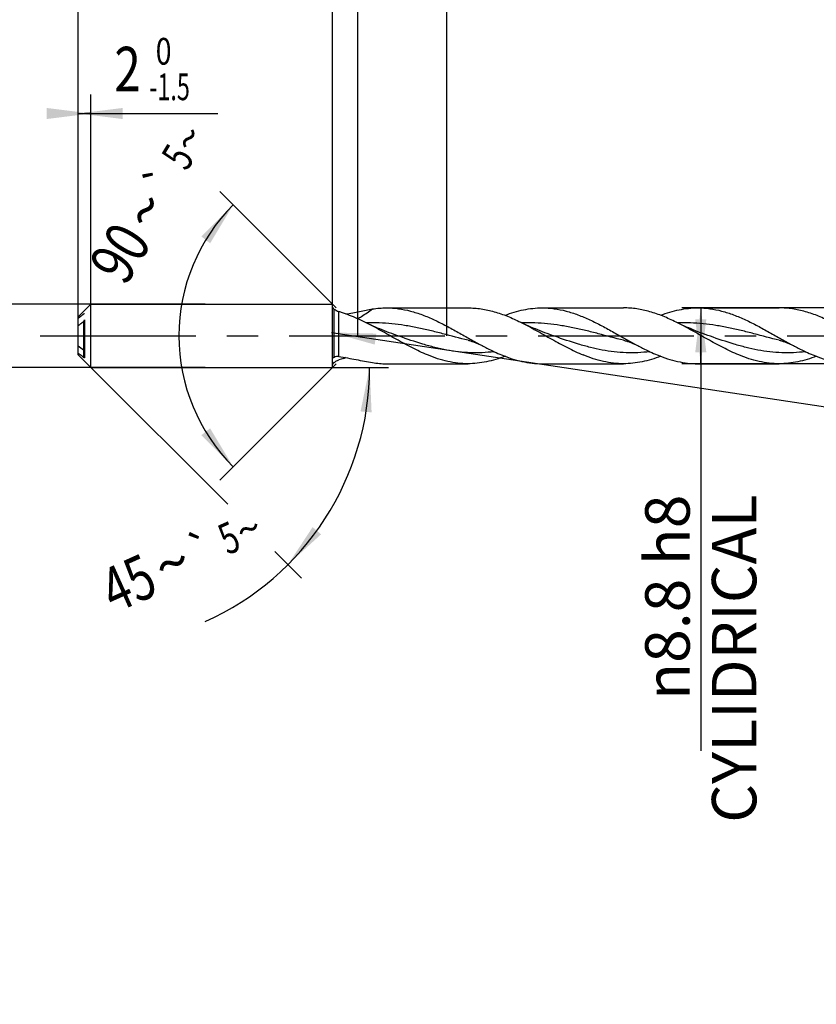
# Model space of a CAD drawing. Units: millimetres. Extents: x 0 to 594, y 0 to 420.
# Drawn here: x 203 to 266, y 127 to 205 of the extents above; entities that cross this region are included whole.
import ezdxf
from ezdxf.enums import TextEntityAlignment as Align

# ---------------------------------------------------------------- set-up
doc = ezdxf.new("R2010")
doc.units = ezdxf.units.MM
doc.header["$LTSCALE"] = 32.67
for name, pattern in [('CENTER', [0.6, 0.375, -0.075, 0.075, -0.075]), ('DOT', [0.2, 0.1, -0.1]), ('HIDDEN', [0.2, 0.1, -0.1])]:
    doc.linetypes.add(name, pattern=pattern)
doc.layers.get('0').update_dxf_attribs({"linetype": 'CONTINUOUS'})
for name, color, linetype in [('607953835-000_AXIS', 7, 'CONTINUOUS'), ('607953835-000_CL', 7, 'CONTINUOUS'), ('607953835-000_DIM', 7, 'CONTINUOUS'), ('607953835-000_HL', 7, 'CONTINUOUS'), ('DEFAULT_2', 6, 'HIDDEN')]:
    doc.layers.add(name, color=color, linetype=linetype)
doc.styles.get("Standard").update_dxf_attribs({"font": 'TXT.SHX', "width": 0.7})
doc.styles.add('TEXTSTYLE_2', font='gdt', dxfattribs={"width": 0.7})
doc.styles.add('TEXTSTYLE_3', font='TXT.SHX', dxfattribs={"width": 0.6})
doc.dimstyles.new('DIMSTYLE_1', dxfattribs={"dimtxt": 3.5, "dimasz": 3.5, "dimexe": 1.5, "dimexo": 0, "dimgap": 0.875, "dimtad": 1, "dimdec": 3, "dimlfac": 2, "dimdsep": 46, "dimtxsty": 'STANDARD', "dimblk": '_FILLED', "dimblk1": '_FILLED', "dimblk2": '_FILLED', "dimcen": 0.09, "dimclrt": 2, "dimadec": 3, "dimazin": 2, "dimtol": 1, "dimtm": 0.009, "dimtfac": 0.6, "dimtdec": 3, "dimtofl": 0, "dimtmove": 0, "dimatfit": 3, "dimldrblk": '_FILLED', "dimfxl": 1, "dimtolj": 1, "dimarcsym": 0})
doc.dimstyles.new('DIMSTYLE_10', dxfattribs={"dimtxt": 3.5, "dimasz": 3.5, "dimexe": 1.5, "dimexo": 0, "dimgap": 3.5, "dimtad": 1, "dimdec": 3, "dimlfac": 2, "dimdsep": 46, "dimtxsty": 'STANDARD', "dimblk": '_FILLED', "dimblk1": '_FILLED', "dimblk2": '_FILLED', "dimcen": 0.09, "dimclrt": 2, "dimaunit": 1, "dimadec": 3, "dimazin": 2, "dimtol": 1, "dimtp": 5, "dimtm": 5, "dimtfac": 1, "dimtdec": 3, "dimtofl": 0, "dimtmove": 0, "dimatfit": 3, "dimldrblk": '_FILLED', "dimfxl": 1, "dimtolj": 1, "dimarcsym": 0})
doc.dimstyles.new('DIMSTYLE_11', dxfattribs={"dimtxt": 3.5, "dimasz": 3.5, "dimexe": 1.5, "dimexo": 0, "dimgap": 0.875, "dimtad": 1, "dimdec": 3, "dimlfac": 2, "dimdsep": 46, "dimtxsty": 'STANDARD', "dimblk": '_FILLED', "dimblk1": '_FILLED', "dimblk2": '_FILLED', "dimcen": 0.09, "dimclrt": 2, "dimadec": 3, "dimazin": 2, "dimtol": 1, "dimtm": 1.5, "dimtfac": 0.6, "dimtdec": 3, "dimtofl": 0, "dimtmove": 0, "dimatfit": 3, "dimldrblk": '_FILLED', "dimfxl": 1, "dimtolj": 1, "dimarcsym": 0})
doc.dimstyles.new('DIMSTYLE_12', dxfattribs={"dimtxt": 3.5, "dimasz": 3.5, "dimexe": 1.5, "dimexo": 0, "dimgap": 0.875, "dimtad": 1, "dimdec": 3, "dimlfac": 2, "dimdsep": 46, "dimtxsty": 'STANDARD', "dimblk": '_FILLED', "dimblk1": '_FILLED', "dimblk2": '_FILLED', "dimcen": 0.09, "dimclrt": 2, "dimadec": 3, "dimazin": 2, "dimtm": 0.022, "dimtfac": 1, "dimtdec": 3, "dimtofl": 0, "dimtmove": 0, "dimatfit": 3, "dimldrblk": '_FILLED', "dimfxl": 1, "dimtolj": 1, "dimarcsym": 0})
doc.dimstyles.new('DIMSTYLE_2', dxfattribs={"dimtxt": 3.5, "dimasz": 3.5, "dimexe": 1.5, "dimexo": 0, "dimgap": 0.875, "dimtad": 1, "dimdec": 3, "dimlfac": 2, "dimdsep": 46, "dimtxsty": 'STANDARD', "dimblk": '_FILLED', "dimblk1": '_FILLED', "dimblk2": '_FILLED', "dimcen": 0.09, "dimclrt": 2, "dimadec": 3, "dimazin": 2, "dimtol": 1, "dimtp": 2, "dimtfac": 0.6, "dimtdec": 3, "dimtofl": 0, "dimtmove": 0, "dimatfit": 3, "dimldrblk": '_FILLED', "dimfxl": 1, "dimtolj": 1, "dimarcsym": 0})
doc.dimstyles.new('DIMSTYLE_3', dxfattribs={"dimtxt": 3.5, "dimasz": 3.5, "dimexe": 1.5, "dimexo": 0, "dimgap": 0.875, "dimtad": 1, "dimdec": 3, "dimlfac": 2, "dimdsep": 46, "dimtxsty": 'STANDARD', "dimblk": '_FILLED', "dimblk1": '_FILLED', "dimblk2": '_FILLED', "dimcen": 0.09, "dimclrt": 2, "dimadec": 3, "dimazin": 2, "dimtp": 1.5, "dimtm": 1.5, "dimtfac": 1, "dimtdec": 3, "dimtofl": 0, "dimtmove": 0, "dimatfit": 3, "dimldrblk": '_FILLED', "dimfxl": 1, "dimtolj": 1, "dimarcsym": 0})
doc.dimstyles.new('DIMSTYLE_4', dxfattribs={"dimtxt": 3.5, "dimasz": 3.5, "dimexe": 1.5, "dimexo": 0, "dimgap": 0.875, "dimtad": 1, "dimdec": 3, "dimlfac": 2, "dimdsep": 46, "dimtxsty": 'STANDARD', "dimblk": '_FILLED', "dimblk1": '_FILLED', "dimblk2": '_FILLED', "dimcen": 0.09, "dimclrt": 2, "dimadec": 3, "dimazin": 2, "dimtol": 1, "dimtp": 1.5, "dimtm": 1.5, "dimtfac": 1, "dimtdec": 3, "dimtofl": 0, "dimtmove": 0, "dimatfit": 3, "dimldrblk": '_FILLED', "dimfxl": 1, "dimtolj": 1, "dimarcsym": 0})
doc.dimstyles.new('DIMSTYLE_6', dxfattribs={"dimtxt": 3.5, "dimasz": 3.5, "dimexe": 1.5, "dimexo": 0, "dimgap": 0.875, "dimtad": 1, "dimdec": 3, "dimlfac": 2, "dimdsep": 46, "dimtxsty": 'STANDARD', "dimblk": '_FILLED', "dimblk1": '_FILLED', "dimblk2": '_FILLED', "dimcen": 0.09, "dimclrt": 2, "dimadec": 3, "dimazin": 2, "dimtp": 0.2, "dimtm": 0.2, "dimtfac": 1, "dimtdec": 3, "dimtofl": 0, "dimtmove": 0, "dimatfit": 3, "dimldrblk": '_FILLED', "dimfxl": 1, "dimtolj": 1, "dimarcsym": 0})
doc.dimstyles.new('DIMSTYLE_8', dxfattribs={"dimtxt": 3.5, "dimasz": 3.5, "dimexe": 1.5, "dimexo": 0, "dimgap": 0.875, "dimtad": 1, "dimdec": 3, "dimlfac": 2, "dimdsep": 46, "dimtxsty": 'STANDARD', "dimblk": '_FILLED', "dimblk1": '_FILLED', "dimblk2": '_FILLED', "dimcen": 0.09, "dimclrt": 2, "dimadec": 3, "dimazin": 2, "dimtol": 1, "dimtp": 0.2, "dimtm": 0.2, "dimtfac": 1, "dimtdec": 3, "dimtofl": 0, "dimtmove": 0, "dimatfit": 3, "dimldrblk": '_FILLED', "dimfxl": 1, "dimtolj": 1, "dimarcsym": 0})

# ---------------------------------------------------------------- blocks, each defined once
blk = doc.blocks.new('_FILLED')
at = {"color": 0, "linetype": 'BYBLOCK'}
blk.add_solid([(0, 0), (-1, 0.125), (-1, -0.125)], dxfattribs=at)
blk = doc.blocks.new('*D0')
at = {"layer": '607953835-000_DIM', "color": 3, "linetype": 'CONTINUOUS'}
for p, q in [((187.5, 182.5), (187.5, 180)), ((217.5, 182.5), (188.9, 182.5)), ((187.5, 177.5), (187.5, 180)), ((217.5, 177.5), (187.5, 177.5))]:
    blk.add_line(p, q, dxfattribs=at)
at = {"layer": '607953835-000_DIM', "color": 3, "linetype": 'CONTINUOUS', "xscale": 3.5, "yscale": 3.5, "zscale": 3.5}
for p, rotation in [((187.5, 182.5), 90), ((187.5, 177.5), 270)]:
    blk.add_blockref('_FILLED', p, dxfattribs=dict(at, rotation=rotation))
at = {"layer": '607953835-000_DIM', "color": 2, "linetype": 'CONTINUOUS'}
for s, height, width, p in [(')', 4.9, 0.428571, (186.45, 194.408)), ('(', 4.9, 0.428571, (186.45, 183.008)), ('10 h6', 3.5, 0.728571, (185.75, 175.583))]:
    blk.add_text(s, height=height, rotation=90, dxfattribs=dict(at, width=width)).set_placement(p, align=Align.CENTER)
at = {"layer": '607953835-000_DIM', "color": 2, "linetype": 'CONTINUOUS', "style": 'TEXTSTYLE_3'}
for s, width, p in [('-0.009', 0.738095, (186.45, 188.708)), (' 0', 0.785714, (183.65, 185.708))]:
    blk.add_text(s, height=2.1, rotation=90, dxfattribs=dict(at, width=width)).set_placement(p, align=Align.CENTER)
at = {"layer": '607953835-000_DIM', "color": 2, "linetype": 'CONTINUOUS', "style": 'TEXTSTYLE_2'}
blk.add_text('n', height=3.5, rotation=90, dxfattribs=at).set_placement((185.75, 166.875), align=Align.CENTER)
blk = doc.blocks.new('*D1')
at = {"layer": '607953835-000_DIM', "color": 3, "linetype": 'CONTINUOUS'}
for p, q in [((207.5, 257.675), (207.5, 259)), ((227.5, 257.675), (227.5, 259)), ((207.5, 257.5), (217.5, 257.5)), ((227.5, 257.5), (217.5, 257.5)), ((207.5, 180), (207.5, 250.675)), ((227.5, 180), (227.5, 250.675))]:
    blk.add_line(p, q, dxfattribs=at)
at = {"layer": '607953835-000_DIM', "color": 3, "linetype": 'CONTINUOUS', "xscale": 3.5, "yscale": 3.5, "zscale": 3.5, "rotation": 180}
blk.add_blockref('_FILLED', (207.5, 257.5), dxfattribs=at)
at = {"layer": '607953835-000_DIM', "color": 3, "linetype": 'CONTINUOUS', "xscale": 3.5, "yscale": 3.5, "zscale": 3.5}
blk.add_blockref('_FILLED', (227.5, 257.5), dxfattribs=at)
at = {"layer": '607953835-000_DIM', "color": 2, "linetype": 'CONTINUOUS'}
for s, width, p in [('40', 0.785714, (215.85, 259.25)), ('DIN_6535_HA_10', 0.758503, (217.5, 252.425))]:
    blk.add_text(s, height=3.5, dxfattribs=dict(at, width=width)).set_placement(p, align=Align.CENTER)
at = {"layer": '607953835-000_DIM', "color": 2, "linetype": 'CONTINUOUS', "style": 'TEXTSTYLE_3'}
for s, width, p in [('+2', 0.75, (220.175, 261.35)), (' 0', 0.785714, (220.25, 258.55))]:
    blk.add_text(s, height=2.1, dxfattribs=dict(at, width=width)).set_placement(p, align=Align.CENTER)
blk = doc.blocks.new('*D2')
at = {"layer": '607953835-000_DIM', "color": 3, "linetype": 'CONTINUOUS'}
for p, q in [((227.5, 180), (227.5, 259)), ((416.5, 180), (416.5, 259)), ((227.5, 257.5), (322, 257.5)), ((416.5, 257.5), (322, 257.5))]:
    blk.add_line(p, q, dxfattribs=at)
at = {"layer": '607953835-000_DIM', "color": 3, "linetype": 'CONTINUOUS', "xscale": 3.5, "yscale": 3.5, "zscale": 3.5, "rotation": 180}
blk.add_blockref('_FILLED', (227.5, 257.5), dxfattribs=at)
at = {"layer": '607953835-000_DIM', "color": 3, "linetype": 'CONTINUOUS', "xscale": 3.5, "yscale": 3.5, "zscale": 3.5}
blk.add_blockref('_FILLED', (416.5, 257.5), dxfattribs=at)
at = {"layer": '607953835-000_DIM', "color": 2, "linetype": 'CONTINUOUS', "insert": (322, 261.875), "char_height": 3.5, "width": 16.5, "attachment_point": 2, "line_spacing_factor": 0.9}
blk.add_mtext('(378)', dxfattribs=at)
blk = doc.blocks.new('*D3')
at = {"layer": '607953835-000_DIM', "color": 3, "linetype": 'CONTINUOUS'}
for p, q in [((207.5, 180), (207.5, 274)), ((416.5, 180), (416.5, 274)), ((207.5, 272.5), (312, 272.5)), ((416.5, 272.5), (312, 272.5))]:
    blk.add_line(p, q, dxfattribs=at)
at = {"layer": '607953835-000_DIM', "color": 3, "linetype": 'CONTINUOUS', "xscale": 3.5, "yscale": 3.5, "zscale": 3.5, "rotation": 180}
blk.add_blockref('_FILLED', (207.5, 272.5), dxfattribs=at)
at = {"layer": '607953835-000_DIM', "color": 3, "linetype": 'CONTINUOUS', "xscale": 3.5, "yscale": 3.5, "zscale": 3.5}
blk.add_blockref('_FILLED', (416.5, 272.5), dxfattribs=at)
at = {"layer": '607953835-000_DIM', "color": 2, "linetype": 'CONTINUOUS'}
for s, height, width, p in [('418', 3.5, 0.714286, (308.296, 273.375)), ('1.5', 2.45, 0.619048, (317.179, 273.9)), ('MIN. TOOL LENGTH ', 3.5, 0.756303, (306, 267.25)), ('413.0', 3.5, 0.685714, (334.5, 267.25))]:
    blk.add_text(s, height=height, dxfattribs=dict(at, width=width)).set_placement(p, align=Align.CENTER)
at = {"layer": '607953835-000_DIM', "color": 2, "linetype": 'CONTINUOUS', "style": 'TEXTSTYLE_2'}
blk.add_text('`', height=2.45, dxfattribs=at).set_placement((313.475, 273.9), align=Align.CENTER)
blk = doc.blocks.new('*D5')
at = {"layer": '607953835-000_DIM', "color": 3, "linetype": 'CONTINUOUS'}
for p, q in [((236.5, 180), (236.5, 239)), ((416.5, 180), (416.5, 239)), ((236.5, 237.5), (326.5, 237.5)), ((416.5, 237.5), (326.5, 237.5))]:
    blk.add_line(p, q, dxfattribs=at)
at = {"layer": '607953835-000_DIM', "color": 3, "linetype": 'CONTINUOUS', "xscale": 3.5, "yscale": 3.5, "zscale": 3.5, "rotation": 180}
blk.add_blockref('_FILLED', (236.5, 237.5), dxfattribs=at)
at = {"layer": '607953835-000_DIM', "color": 3, "linetype": 'CONTINUOUS', "xscale": 3.5, "yscale": 3.5, "zscale": 3.5}
blk.add_blockref('_FILLED', (416.5, 237.5), dxfattribs=at)
at = {"layer": '607953835-000_DIM', "color": 2, "linetype": 'CONTINUOUS', "insert": (326.5, 241.875), "char_height": 3.5, "width": 56, "attachment_point": 2, "line_spacing_factor": 0.9}
blk.add_mtext('(360)\\PDRILLING DEPTH', dxfattribs=at)
blk = doc.blocks.new('*D7')
at = {"layer": '607953835-000_DIM', "color": 3, "linetype": 'CONTINUOUS'}
blk.add_line((227.436, 180.265), (324.714, 165.581), dxfattribs=at)
at = {"layer": '607953835-000_DIM', "color": 3, "linetype": 'CONTINUOUS', "xscale": 3.5, "yscale": 3.5, "zscale": 3.5, "rotation": 171.4158941036}
blk.add_blockref('_FILLED', (227.436, 180.265), dxfattribs=at)
at = {"layer": '607953835-000_DIM', "color": 2, "linetype": 'CONTINUOUS'}
for s, height, width, p in [('R', 3.5, 0.785714, (312.131, 168.365)), ('1', 3.5, 0.571429, (314.85, 167.955)), ('0.2', 2.45, 0.714286, (319.732, 167.749))]:
    blk.add_text(s, height=height, rotation=-8.58411, dxfattribs=dict(at, width=width)).set_placement(p)
at = {"layer": '607953835-000_DIM', "color": 2, "linetype": 'CONTINUOUS', "style": 'TEXTSTYLE_2'}
blk.add_text('`', height=2.45, rotation=-8.58411, dxfattribs=at).set_placement((316.906, 168.175))
blk = doc.blocks.new('*D8')
at = {"layer": '607953835-000_DIM', "color": 3, "linetype": 'CONTINUOUS'}
for p, q in [((208.5, 177.5), (219.263, 166.737)), ((208.5, 177.5), (231.932, 177.5)), ((222.969, 163.031), (225.069, 160.931))]:
    blk.add_line(p, q, dxfattribs=at)
blk.add_arc((208.5, 177.5), 21.932, -65.77225, 0, dxfattribs=at)
for points in [[(230.589, 173.976), (230.432, 177.5), (229.717, 174.046)], [(225.945, 164.94), (224.008, 161.992), (226.611, 164.372)]]:
    blk.add_solid(points, dxfattribs=at)
at = {"layer": '607953835-000_DIM', "color": 2, "linetype": 'CONTINUOUS'}
for s, height, width, p in [('5', 2.45, 0.714286, (219.865, 162.978)), ('45', 3.5, 0.75, (212.154, 158.932))]:
    blk.add_text(s, height=height, rotation=24.22775, dxfattribs=dict(at, width=width)).set_placement(p, align=Align.CENTER)
at = {"layer": '607953835-000_DIM', "color": 2, "linetype": 'CONTINUOUS', "style": 'TEXTSTYLE_2'}
for s, height, p in [('~', 2.45, (221.407, 163.672)), ('`', 2.45, (217.763, 162.032)), ('~', 3.5, (215.612, 160.488))]:
    blk.add_text(s, height=height, rotation=24.22775, dxfattribs=at).set_placement(p, align=Align.CENTER)
blk = doc.blocks.new('*D9')
at = {"layer": '607953835-000_DIM', "color": 3, "linetype": 'CONTINUOUS'}
for p, q in [((207.5, 180), (207.5, 199)), ((208.5, 180), (208.5, 199)), ((207.5, 197.5), (208, 197.5)), ((208.5, 197.5), (208, 197.5)), ((208, 197.5), (218.489, 197.5))]:
    blk.add_line(p, q, dxfattribs=at)
at = {"layer": '607953835-000_DIM', "color": 3, "linetype": 'CONTINUOUS', "xscale": 3.5, "yscale": 3.5, "zscale": 3.5}
blk.add_blockref('_FILLED', (208.5, 197.5), dxfattribs=at)
at = {"layer": '607953835-000_DIM', "color": 3, "linetype": 'CONTINUOUS', "xscale": 3.5, "yscale": 3.5, "zscale": 3.5, "rotation": 180}
blk.add_blockref('_FILLED', (207.5, 197.5), dxfattribs=at)
at = {"layer": '607953835-000_DIM', "color": 2, "linetype": 'CONTINUOUS', "style": 'TEXTSTYLE_3'}
for s, width, p in [(' 0', 0.785714, (213.089, 201.35)), ('-1.5', 0.642857, (213.089, 198.55))]:
    blk.add_text(s, height=2.1, dxfattribs=dict(at, width=width)).set_placement(p)
at = {"layer": '607953835-000_DIM', "color": 2, "linetype": 'CONTINUOUS', "width": 0.785714}
blk.add_text('2', height=3.5, dxfattribs=at).set_placement((210.339, 199.25))
blk = doc.blocks.new('*D10')
at = {"layer": '607953835-000_DIM', "color": 3, "linetype": 'CONTINUOUS'}
for p, q in [((227.8, 182.2), (218.632, 191.368)), ((227.8, 177.8), (218.632, 168.632))]:
    blk.add_line(p, q, dxfattribs=at)
for start, end in [(135, 180), (180, 225)]:
    blk.add_arc((230, 180), 14.577, start, end, dxfattribs=at)
for points in [[(217.876, 187.284), (219.692, 190.308), (217.187, 187.824)], [(217.187, 172.176), (219.692, 169.692), (217.876, 172.716)]]:
    blk.add_solid(points, dxfattribs=at)
at = {"layer": '607953835-000_DIM', "color": 2, "linetype": 'CONTINUOUS', "style": 'TEXTSTYLE_2'}
for s, height, p in [('~', 2.45, (217.249, 194.905)), ('`', 2.45, (215.193, 191.479)), ('~', 3.5, (214.308, 188.983))]:
    blk.add_text(s, height=height, rotation=59.03624, dxfattribs=at).set_placement(p, align=Align.CENTER)
at = {"layer": '607953835-000_DIM', "color": 2, "linetype": 'CONTINUOUS'}
for s, height, width, p in [('5', 2.45, 0.714286, (216.379, 193.455)), ('90', 3.5, 0.785714, (212.293, 185.624))]:
    blk.add_text(s, height=height, rotation=59.03624, dxfattribs=dict(at, width=width)).set_placement(p, align=Align.CENTER)
blk = doc.blocks.new('*D11')
at = {"layer": '607953835-000_DIM', "color": 3, "linetype": 'CONTINUOUS'}
for p, q in [((398.413, 182.2), (255, 182.2)), ((256.5, 182.2), (256.5, 180)), ((256.5, 177.8), (256.5, 180)), ((256.5, 180), (256.5, 147.333)), ((398.413, 177.8), (255, 177.8))]:
    blk.add_line(p, q, dxfattribs=at)
at = {"layer": '607953835-000_DIM', "color": 3, "linetype": 'CONTINUOUS', "xscale": 3.5, "yscale": 3.5, "zscale": 3.5}
for p, rotation in [((256.5, 182.2), 90), ((256.5, 177.8), 270)]:
    blk.add_blockref('_FILLED', p, dxfattribs=dict(at, rotation=rotation))
at = {"layer": '607953835-000_DIM', "color": 2, "linetype": 'CONTINUOUS', "insert": (252.125, 167.5), "char_height": 3.5, "width": 40.125, "attachment_point": 3, "rotation": 90, "line_spacing_factor": 0.9, "style": 'TEXTSTYLE_2'}
blk.add_mtext('{\\fgdt;n}\\fTXT.SHX;8.8 h8\\PCYLIDRICAL', dxfattribs=at)
blk = doc.blocks.new('*D15')
at = {"layer": '607953835-000_DIM', "color": 3, "linetype": 'CONTINUOUS'}
for p, q in [((229.5, 180), (229.5, 249)), ((416.5, 180), (416.5, 249)), ((229.5, 247.5), (323, 247.5)), ((416.5, 247.5), (323, 247.5))]:
    blk.add_line(p, q, dxfattribs=at)
at = {"layer": '607953835-000_DIM', "color": 3, "linetype": 'CONTINUOUS', "xscale": 3.5, "yscale": 3.5, "zscale": 3.5, "rotation": 180}
blk.add_blockref('_FILLED', (229.5, 247.5), dxfattribs=at)
at = {"layer": '607953835-000_DIM', "color": 3, "linetype": 'CONTINUOUS', "xscale": 3.5, "yscale": 3.5, "zscale": 3.5}
blk.add_blockref('_FILLED', (416.5, 247.5), dxfattribs=at)
at = {"layer": '607953835-000_DIM', "color": 2, "linetype": 'CONTINUOUS', "insert": (323, 251.875), "char_height": 3.5, "width": 16.5, "attachment_point": 2, "line_spacing_factor": 0.9}
blk.add_mtext('(374)', dxfattribs=at)

msp = doc.modelspace()

# ---------------------------------------------------------------- linework, layer by layer
at = {"layer": '607953835-000_AXIS', "color": 1, "linetype": 'CENTER'}
msp.add_line((204.5, 180), (419.5, 180), dxfattribs=at)
at = {"layer": '607953835-000_CL', "color": 7, "linetype": 'CONTINUOUS'}
for p, q in [((207.5, 181.5), (208.5, 182.5)), ((208.5, 177.5), (208.5, 182.5)), ((208.5, 182.5), (227.5, 182.5)), ((227.5, 177.5), (227.5, 182.5)), ((231.76193, 182.2), (238.17741, 182.2)), ((244.01193, 182.2), (250.4274, 182.2)), ((256.26193, 182.2), (262.6774, 182.2)), ((207.5, 178.5), (207.5, 181.5)), ((228.37334, 181.78119), (228.00711, 181.90249)), ((207.5, 178.5), (208.5, 177.5)), ((208, 178.73465), (208, 178.27842)), ((208.5, 177.5), (227.5, 177.5)), ((228.37334, 178.21881), (228.00711, 178.09751)), ((231.76193, 177.8), (238.17741, 177.8)), ((244.01193, 177.8), (250.4274, 177.8)), ((256.26193, 177.8), (262.6774, 177.8))]:
    msp.add_line(p, q, dxfattribs=at)
at = {"layer": '607953835-000_CL', "color": 9, "linetype": 'CONTINUOUS'}
for p, q in [((227.65355, 178.30422), (227.65355, 182.09384)), ((228.00711, 178.36803), (228.00711, 181.90249)), ((207.9, 178.89326), (207.9, 178.30668))]:
    msp.add_line(p, q, dxfattribs=at)
at = {"layer": '607953835-000_CL', "color": 7, "linetype": 'CONTINUOUS'}
for points in [[(232.75551, 179.96087), (232.56315, 180.02795), (232.36517, 180.09881), (232.17009, 180.17046), (231.97796, 180.24285), (231.78875, 180.31594), (231.60241, 180.38973), (231.41892, 180.46418), (231.23832, 180.53924), (231.06057, 180.61489), (230.88567, 180.69109), (230.71363, 180.76779), (230.54445, 180.84496), (230.37814, 180.92253), (230.21467, 181.00049), (230.06132, 181.0752)], [(245.00551, 179.96087), (244.81314, 180.02796), (244.61514, 180.09882), (244.42006, 180.17047), (244.22791, 180.24286), (244.0387, 180.31596), (243.85235, 180.38976), (243.66886, 180.46421), (243.48826, 180.53927), (243.31051, 180.61491), (243.13562, 180.69111), (242.96358, 180.76781), (242.79442, 180.84497), (242.62812, 180.92254), (242.46467, 181.00049), (242.31133, 181.07519)], [(257.2555, 179.96087), (257.05895, 180.02944), (256.85791, 180.10144), (256.66087, 180.17389), (256.46803, 180.24664), (256.27918, 180.31969), (256.09374, 180.39321), (255.91172, 180.46714), (255.73311, 180.54143), (255.55727, 180.61631), (255.38419, 180.69174), (255.21389, 180.76768), (255.04578, 180.84435), (254.87966, 180.92181), (254.71575, 180.99997), (254.5613, 181.07521)], [(238.17998, 179.64971), (238.23831, 179.63497), (238.30041, 179.61842), (238.36239, 179.60099), (238.42417, 179.58273), (238.4858, 179.5636), (238.54741, 179.54356), (238.609, 179.52259), (238.67053, 179.5007), (238.73209, 179.47786), (238.79359, 179.45407), (238.85506, 179.42933), (238.91673, 179.4035), (238.97863, 179.37658), (239.04068, 179.34856), (239.10296, 179.31939), (239.16548, 179.28904), (239.22818, 179.25751), (239.28755, 179.22665)], [(250.42992, 179.64972), (250.49155, 179.63413), (250.55612, 179.61685), (250.61971, 179.59888), (250.68214, 179.5803), (250.74359, 179.56111), (250.80459, 179.54116), (250.86513, 179.52045), (250.9252, 179.499), (250.98524, 179.47666), (251.04519, 179.45344), (251.10507, 179.42932), (251.16543, 179.40406), (251.22632, 179.37761), (251.28763, 179.34997), (251.34974, 179.32093), (251.41276, 179.29038), (251.4765, 179.25837), (251.53742, 179.22672)], [(262.67995, 179.64971), (262.73793, 179.63507), (262.79988, 179.61856), (262.8619, 179.60114), (262.92396, 179.58279), (262.98604, 179.56352), (263.04816, 179.54331), (263.11028, 179.52214), (263.17239, 179.50002), (263.23447, 179.47695), (263.29646, 179.45294), (263.35837, 179.42796), (263.4203, 179.40198), (263.48226, 179.37497), (263.54418, 179.34695), (263.60604, 179.31792), (263.66782, 179.28788), (263.72949, 179.25684), (263.78757, 179.22664)]]:
    msp.add_lwpolyline(points, dxfattribs=at)
for centre, radius, start, end in [((281.69923, 246.03133), 83.7194, 229.6547762, 229.7925188), ((241.43279, 221.91643), 54.54761, 231.5320633, 232.0667122), ((235.49654, 165.92301), 14.65629, 122.3525779, 123.0659998), ((225.16423, 187.90803), 10.20683, 288.3251125, 289.4147233), ((281.69923, 113.96867), 83.7194, 130.2074812, 130.3452238)]:
    msp.add_arc(centre, radius, start, end, dxfattribs=at)
at = {"layer": '607953835-000_CL', "color": 9, "linetype": 'CONTINUOUS'}
msp.add_arc((236.5093, 164.34029), 16.08749, 119.8632553, 120.3799713, dxfattribs=at)
at = {"layer": '607953835-000_CL', "color": 7, "linetype": 'CONTINUOUS'}
for points, knots in [([(230.65704, 182.11227), (230.84022, 182.14116), (231.20774, 182.18515), (231.57763, 182.2), (231.76193, 182.2)], [0, 0, 0, 0, 0.50155597, 1, 1, 1, 1]), ([(231.76193, 182.2), (232.07621, 182.2), (232.71102, 182.1562), (233.65724, 181.96425), (234.59975, 181.65864), (235.53859, 181.25838), (236.4748, 180.78697), (237.40948, 180.27131), (238.34364, 179.74042), (238.97153, 179.39357), (239.28755, 179.22665)], [0, 0, 0, 0, 0.11520058, 0.23239741, 0.35304989, 0.47774668, 0.60614176, 0.73710509, 0.86899698, 1, 1, 1, 1]), ([(238.17741, 182.2), (238.34978, 182.2), (238.69559, 182.18702), (239.21358, 182.12902), (239.73135, 182.03356), (240.42709, 181.8572), (241.29661, 181.55089), (241.97238, 181.24203), (242.31133, 181.07519)], [0, 0, 0, 0, 0.11963546, 0.23992552, 0.3614721, 0.48476824, 0.73778573, 1, 1, 1, 1]), ([(241.09463, 181.61247), (241.33457, 181.70457), (241.81499, 181.87086), (242.54618, 182.05841), (243.27861, 182.17394), (243.76848, 182.2), (244.01193, 182.2)], [0, 0, 0, 0, 0.25770158, 0.50919708, 0.75590409, 1, 1, 1, 1]), ([(244.01193, 182.2), (244.32621, 182.2), (244.961, 182.1562), (245.90721, 181.96425), (246.84971, 181.65866), (247.78853, 181.25841), (248.72472, 180.78701), (249.65938, 180.27136), (250.59353, 179.74049), (251.2214, 179.39364), (251.53742, 179.22672)], [0, 0, 0, 0, 0.11520056, 0.23239746, 0.35304985, 0.47774649, 0.60614141, 0.73710468, 0.86899666, 1, 1, 1, 1]), ([(254.5613, 181.07521), (254.22235, 181.24205), (253.54658, 181.5509), (252.67707, 181.85721), (251.98134, 182.03356), (251.46357, 182.12902), (250.94558, 182.18702), (250.59977, 182.2), (250.4274, 182.2)], [0, 0, 0, 0, 0.26221412, 0.51523141, 0.63852793, 0.76007334, 0.88036415, 1, 1, 1, 1]), ([(253.34467, 181.61249), (253.58461, 181.70458), (254.06502, 181.87086), (254.79621, 182.05841), (255.52863, 182.17394), (256.01849, 182.2), (256.26193, 182.2)], [0, 0, 0, 0, 0.25770162, 0.50919699, 0.75590397, 1, 1, 1, 1]), ([(256.26193, 182.2), (256.57622, 182.2), (257.21103, 182.1562), (258.15724, 181.96424), (259.09976, 181.65864), (260.0386, 181.25837), (260.97481, 180.78696), (261.9095, 180.2713), (262.84366, 179.74041), (263.47155, 179.39356), (263.78757, 179.22664)], [0, 0, 0, 0, 0.11520045, 0.23239741, 0.35304987, 0.47774661, 0.60614176, 0.73710514, 0.86899702, 1, 1, 1, 1]), ([(266.81123, 181.07524), (266.47229, 181.24208), (265.79653, 181.55092), (264.92704, 181.85722), (264.23131, 182.03356), (263.71356, 182.12903), (263.19557, 182.18702), (262.84977, 182.2), (262.6774, 182.2)], [0, 0, 0, 0, 0.26221401, 0.51523101, 0.63852772, 0.76007329, 0.88036411, 1, 1, 1, 1]), ([(227.65355, 182.09384), (227.67942, 182.07198), (227.73492, 182.03093), (227.85113, 181.96257), (227.94458, 181.92312), (228.00711, 181.90249)], [0, 0, 0, 0, 0.25146328, 0.51110776, 1, 1, 1, 1]), ([(230.06132, 181.0752), (229.92152, 181.14401), (229.37101, 181.40688), (228.80463, 181.63836), (228.37334, 181.78119)], [0, 0, 0, 0, 0.25536917, 1, 1, 1, 1]), ([(228.55707, 181.71831), (228.73859, 181.74947), (229.09764, 181.81582), (229.62881, 181.92156), (230.14675, 182.02434), (230.48849, 182.08568), (230.65704, 182.11227)], [0, 0, 0, 0, 0.25859288, 0.51261407, 0.76042104, 1, 1, 1, 1]), ([(234.99159, 178.49433), (234.57255, 178.66671), (233.74023, 179.06186), (232.52086, 179.73199), (231.30282, 180.42727), (230.47804, 180.87007), (230.06132, 181.0752)], [0, 0, 0, 0, 0.24417234, 0.49579393, 0.74970639, 1, 1, 1, 1]), ([(242.31133, 181.07519), (242.72806, 180.87006), (243.55283, 180.42726), (244.77087, 179.73198), (245.99024, 179.06186), (246.82255, 178.66671), (247.24159, 178.49433)], [0, 0, 0, 0, 0.25029367, 0.50420613, 0.75582768, 1, 1, 1, 1]), ([(259.4916, 178.49433), (259.07255, 178.66672), (258.24023, 179.06185), (257.02086, 179.732), (255.8028, 180.42726), (254.97803, 180.87008), (254.5613, 181.07521)], [0, 0, 0, 0, 0.24417253, 0.49579405, 0.74970651, 1, 1, 1, 1]), ([(239.28755, 179.22665), (239.4152, 179.15922), (239.9195, 178.89776), (240.43425, 178.65553), (240.82612, 178.49433)], [0, 0, 0, 0, 0.25412853, 1, 1, 1, 1]), ([(251.53742, 179.22672), (251.66509, 179.15928), (252.16942, 178.89779), (252.68422, 178.65554), (253.07612, 178.49433)], [0, 0, 0, 0, 0.25412866, 1, 1, 1, 1]), ([(263.78757, 179.22664), (263.91522, 179.15921), (264.41951, 178.89775), (264.93426, 178.65553), (265.32612, 178.49433)], [0, 0, 0, 0, 0.25412835, 1, 1, 1, 1]), ([(207.9, 178.30668), (207.86654, 178.33281), (207.73287, 178.43732), (207.59958, 178.54229), (207.5, 178.62146)], [0, 0, 0, 0, 0.25021686, 1, 1, 1, 1]), ([(207.9, 178.89326), (207.91228, 178.88367), (207.93579, 178.86155), (207.96626, 178.82317), (207.98687, 178.78702), (207.99752, 178.75689), (208, 178.74178), (208, 178.73465)], [0, 0, 0, 0, 0.24331924, 0.50168739, 0.76374956, 0.8885289, 1, 1, 1, 1]), ([(208, 178.27842), (208, 178.27494), (207.9989, 178.26955), (207.9938, 178.26521), (207.98924, 178.26361), (207.98398, 178.26319), (207.97572, 178.264), (207.9642, 178.26742), (207.94951, 178.27399), (207.93363, 178.28293), (207.91689, 178.29394), (207.9057, 178.30224), (207.9, 178.30668)], [0, 0, 0, 0, 0.08653765, 0.12333846, 0.16190356, 0.20499804, 0.25364783, 0.36760573, 0.50188572, 0.6535662, 0.82023897, 1, 1, 1, 1]), ([(228.00711, 178.36803), (227.94422, 178.37688), (227.82061, 178.37685), (227.70261, 178.33529), (227.65355, 178.30422)], [0, 0, 0, 0, 0.52237554, 1, 1, 1, 1]), ([(228.00711, 178.36803), (228.23737, 178.3356), (228.69259, 178.26136), (229.36401, 178.13201), (230.01609, 178.00044), (230.4456, 177.92108), (230.65704, 177.88773)], [0, 0, 0, 0, 0.25900816, 0.51361427, 0.76157694, 1, 1, 1, 1]), ([(238.17741, 177.8), (237.91149, 177.8), (237.37579, 177.83117), (236.5755, 177.96891), (235.77704, 178.1913), (235.25332, 178.38666), (234.99159, 178.49433)], [0, 0, 0, 0, 0.24316847, 0.48941545, 0.74121267, 1, 1, 1, 1]), ([(241.09464, 178.3875), (240.85469, 178.29541), (240.37429, 178.12913), (239.64312, 177.94158), (238.9107, 177.82606), (238.42085, 177.8), (238.17741, 177.8)], [0, 0, 0, 0, 0.25770107, 0.50919661, 0.75590403, 1, 1, 1, 1]), ([(240.82612, 178.49433), (241.08784, 178.38666), (241.61157, 178.1913), (242.41002, 177.96891), (243.21031, 177.83117), (243.74601, 177.8), (244.01193, 177.8)], [0, 0, 0, 0, 0.25878722, 0.51058517, 0.75683164, 1, 1, 1, 1]), ([(250.4274, 177.8), (250.16148, 177.8), (249.62578, 177.83117), (248.82549, 177.96891), (248.02704, 178.1913), (247.50331, 178.38666), (247.24159, 178.49433)], [0, 0, 0, 0, 0.24316812, 0.48941523, 0.74121269, 1, 1, 1, 1]), ([(253.34467, 178.38752), (253.10473, 178.29542), (252.62432, 178.12914), (251.89313, 177.94159), (251.16071, 177.82606), (250.67084, 177.8), (250.4274, 177.8)], [0, 0, 0, 0, 0.25770112, 0.50919711, 0.75590348, 1, 1, 1, 1]), ([(253.07612, 178.49433), (253.33784, 178.38667), (253.86156, 178.19129), (254.66002, 177.96891), (255.46031, 177.83117), (255.99601, 177.8), (256.26193, 177.8)], [0, 0, 0, 0, 0.25878711, 0.51058509, 0.75683163, 1, 1, 1, 1]), ([(262.6774, 177.8), (262.41148, 177.8), (261.87579, 177.83117), (261.0755, 177.96891), (260.27704, 178.1913), (259.75332, 178.38666), (259.4916, 178.49433)], [0, 0, 0, 0, 0.2431681, 0.48941524, 0.74121284, 1, 1, 1, 1]), ([(265.59463, 178.3875), (265.3547, 178.29541), (264.87429, 178.12913), (264.14311, 177.94158), (263.4107, 177.82606), (262.92084, 177.8), (262.6774, 177.8)], [0, 0, 0, 0, 0.25770104, 0.50919679, 0.75590351, 1, 1, 1, 1]), ([(265.32612, 178.49433), (265.58784, 178.38666), (266.11156, 178.19129), (266.91002, 177.96891), (267.71031, 177.83117), (268.24601, 177.8), (268.51193, 177.8)], [0, 0, 0, 0, 0.25878692, 0.51058516, 0.75683165, 1, 1, 1, 1]), ([(227.65355, 177.90616), (227.67942, 177.92802), (227.73492, 177.96907), (227.85113, 178.03743), (227.94458, 178.07688), (228.00711, 178.09751)], [0, 0, 0, 0, 0.25146323, 0.51110766, 1, 1, 1, 1]), ([(230.65704, 177.88773), (230.84022, 177.85884), (231.20774, 177.81485), (231.57763, 177.8), (231.76193, 177.8)], [0, 0, 0, 0, 0.50155598, 1, 1, 1, 1])]:
    msp.add_open_spline(points, degree=3, knots=knots, dxfattribs=at)
at = {"layer": '607953835-000_CL', "color": 9, "linetype": 'CONTINUOUS'}
for points, knots in [([(229.49686, 181.3407), (229.59607, 181.401), (229.99008, 181.64708), (230.37315, 181.91027), (230.65704, 182.11227)], [0, 0, 0, 0, 0.24992111, 1, 1, 1, 1]), ([(238.17998, 179.64971), (237.51231, 179.81388), (236.51693, 180.0818), (235.18699, 180.41824), (234.18932, 180.64336), (233.19064, 180.82681), (232.19087, 180.9564), (231.19031, 181.0235), (230.5232, 181.02353), (230.19049, 181.01242)], [0, 0, 0, 0, 0.25350018, 0.38002025, 0.50577498, 0.63051716, 0.75425619, 0.87726234, 1, 1, 1, 1]), ([(250.42991, 179.64972), (249.76225, 179.81389), (248.76688, 180.08182), (247.43695, 180.41826), (246.43928, 180.64336), (245.44061, 180.8268), (244.44084, 180.9564), (243.44029, 181.0235), (242.77318, 181.02353), (242.44047, 181.01243)], [0, 0, 0, 0, 0.25350017, 0.38002027, 0.50577489, 0.63051704, 0.75425604, 0.87726226, 1, 1, 1, 1]), ([(262.67995, 179.64971), (262.01227, 179.81389), (261.01687, 180.08181), (259.68691, 180.41825), (258.68922, 180.6434), (257.69052, 180.82683), (256.69073, 180.95642), (255.69015, 181.0235), (255.02302, 181.02352), (254.6903, 181.01241)], [0, 0, 0, 0, 0.25350032, 0.38002025, 0.50577511, 0.63051725, 0.75425613, 0.87726225, 1, 1, 1, 1]), ([(240.23972, 178.75156), (239.92917, 178.71214), (239.30597, 178.65681), (238.36732, 178.65099), (237.42898, 178.72294), (236.49171, 178.86828), (235.55586, 179.07834), (234.3042, 179.42987), (233.37629, 179.74713), (232.75551, 179.96087)], [0, 0, 0, 0, 0.12262806, 0.24479065, 0.36730039, 0.49088541, 0.61601672, 0.7428053, 1, 1, 1, 1]), ([(252.4896, 178.75154), (252.17907, 178.7121), (251.55587, 178.6568), (250.61724, 178.65099), (249.67891, 178.72295), (248.74165, 178.86829), (247.80581, 179.07834), (246.55418, 179.42988), (245.62628, 179.74713), (245.00551, 179.96087)], [0, 0, 0, 0, 0.12262793, 0.24479051, 0.36730033, 0.49088524, 0.6160163, 0.74280512, 1, 1, 1, 1]), ([(264.7397, 178.75155), (264.42916, 178.71212), (263.80595, 178.65682), (262.86731, 178.65099), (261.92897, 178.72294), (260.99171, 178.86827), (260.05585, 179.07832), (258.80421, 179.42988), (257.8763, 179.74712), (257.25552, 179.96086)], [0, 0, 0, 0, 0.12262793, 0.24479053, 0.36730022, 0.49088505, 0.61601607, 0.74280526, 1, 1, 1, 1])]:
    msp.add_open_spline(points, degree=3, knots=knots, dxfattribs=at)
at = {"layer": '607953835-000_HL', "color": 6, "linetype": 'HIDDEN'}
msp.add_line((208, 181.26535), (208, 178.73465), dxfattribs=at)
msp.add_arc((241.43279, 138.08357), 54.54761, 127.9332878, 128.4679367, dxfattribs=at)
for points, knots in [([(207.9, 181.69332), (207.86654, 181.66719), (207.73287, 181.56268), (207.59958, 181.45771), (207.5, 181.37854)], [0, 0, 0, 0, 0.25021686, 1, 1, 1, 1]), ([(208, 181.72158), (208, 181.72506), (207.9989, 181.73045), (207.9938, 181.73479), (207.98924, 181.73639), (207.98398, 181.73681), (207.97572, 181.736), (207.9642, 181.73258), (207.94951, 181.72601), (207.93363, 181.71707), (207.91689, 181.70606), (207.9057, 181.69776), (207.9, 181.69332)], [0, 0, 0, 0, 0.08653765, 0.12333846, 0.16190356, 0.20499804, 0.25364783, 0.36760573, 0.50188572, 0.6535662, 0.82023897, 1, 1, 1, 1]), ([(207.9, 181.10674), (207.91228, 181.11633), (207.93579, 181.13845), (207.96626, 181.17683), (207.98687, 181.21298), (207.99752, 181.24311), (208, 181.25822), (208, 181.26535)], [0, 0, 0, 0, 0.24331924, 0.50168739, 0.76374956, 0.8885289, 1, 1, 1, 1])]:
    msp.add_open_spline(points, degree=3, knots=knots, dxfattribs=at)
at = {"layer": 'DEFAULT_2', "color": 6, "linetype": 'DOT'}
msp.add_line((207.9, 181.10674), (207.9, 178.89326), dxfattribs=at)

# ---------------------------------------------------------------- dimensions: what is measured, and where the dimension line sits
at = {"layer": '607953835-000_DIM', "color": 3, "linetype": 'CONTINUOUS'}
for base, p1, p2, text, dimstyle, picture, middle in [((416.5, 272.5), (207.5, 180), (416.5, 180), '<>\\PMIN. TOOL LENGTH 413.0[.1]', 'DIMSTYLE_4', '*D3', (312, 272.5)), ((227.5, 257.5), (207.5, 180), (227.5, 180), '<>\\PDIN_6535_HA_10:FID_164068\\P ', 'DIMSTYLE_2', '*D1', (217.5, 257.5)), ((416.5, 257.5), (227.5, 180), (416.5, 180), '(<>)', 'DIMSTYLE_3', '*D2', (322, 257.5)), ((416.5, 247.5), (229.5, 180), (416.5, 180), '(<>)', 'DIMSTYLE_6', '*D15', (323, 247.5)), ((416.5, 237.5), (236.5, 180), (416.5, 180), '(<>)\\PDRILLING DEPTH', 'DIMSTYLE_6', '*D5', (326.5, 237.5))]:
    dim = msp.add_linear_dim(base=base, p1=p1, p2=p2, text=text, dimstyle=dimstyle, dxfattribs=at)
    dim.commit()
    dim.dimension.update_dxf_attribs({"geometry": picture, "text_midpoint": middle, "dimtype": 160})
dim = msp.add_linear_dim(base=(208.5, 197.5), p1=(207.5, 180), p2=(208.5, 180), dimstyle='DIMSTYLE_11', dxfattribs=at)
dim.commit()
dim.dimension.update_dxf_attribs({"geometry": '*D9', "text_midpoint": (214.41361, 197.5), "dimtype": 160})
for base, line1, line2, picture, middle in [((215.42262, 180), ((227.90308, 182.09692), (227.8, 182.2)), ((227.90308, 177.90308), (227.8, 177.8)), '*D10', (217.41378, 187.35439)), ((228.76226, 169.1071), ((208.34492, 177.65508), (208.5, 177.5)), ((208.28068, 177.5), (208.5, 177.5)), '*D8', (217.26629, 157.39646))]:
    dim = msp.add_angular_dim_2l(base=base, line1=line1, line2=line2, dimstyle='DIMSTYLE_10', dxfattribs=at)
    dim.commit()
    dim.dimension.update_dxf_attribs({"geometry": picture, "text_midpoint": middle, "dimtype": 162})
for base, p1, p2, angle, text, dimstyle, override, picture, middle in [((187.5, 177.5), (217.5, 182.5), (217.5, 177.5), 270, '%%c<>', 'DIMSTYLE_1', {"dimpost": '<>h6'}, '*D0', (187.5, 180)), ((256.5, 182.2), (398.4134, 177.8), (398.4134, 182.2), 90, '%%c<>\\PCYLIDRICAL', 'DIMSTYLE_12', {"dimpost": '<>h8'}, '*D11', (256.5, 154.125))]:
    dim = msp.add_linear_dim(base=base, p1=p1, p2=p2, angle=angle, text=text, dimstyle=dimstyle, override=override, dxfattribs=at)
    dim.commit()
    dim.dimension.update_dxf_attribs({"geometry": picture, "text_midpoint": middle, "dimtype": 160})
dim = msp.add_radius_dim(center=(227.62442, 180.23667), mpoint=(227.43619, 180.26508), text='R<>', dimstyle='DIMSTYLE_8', override={"dimpost": '<>'}, dxfattribs=at)
dim.commit()
dim.dimension.update_dxf_attribs({"geometry": '*D7', "text_midpoint": (318.28053, 166.55194), "dimtype": 164})

doc.saveas('drawing.dxf')
